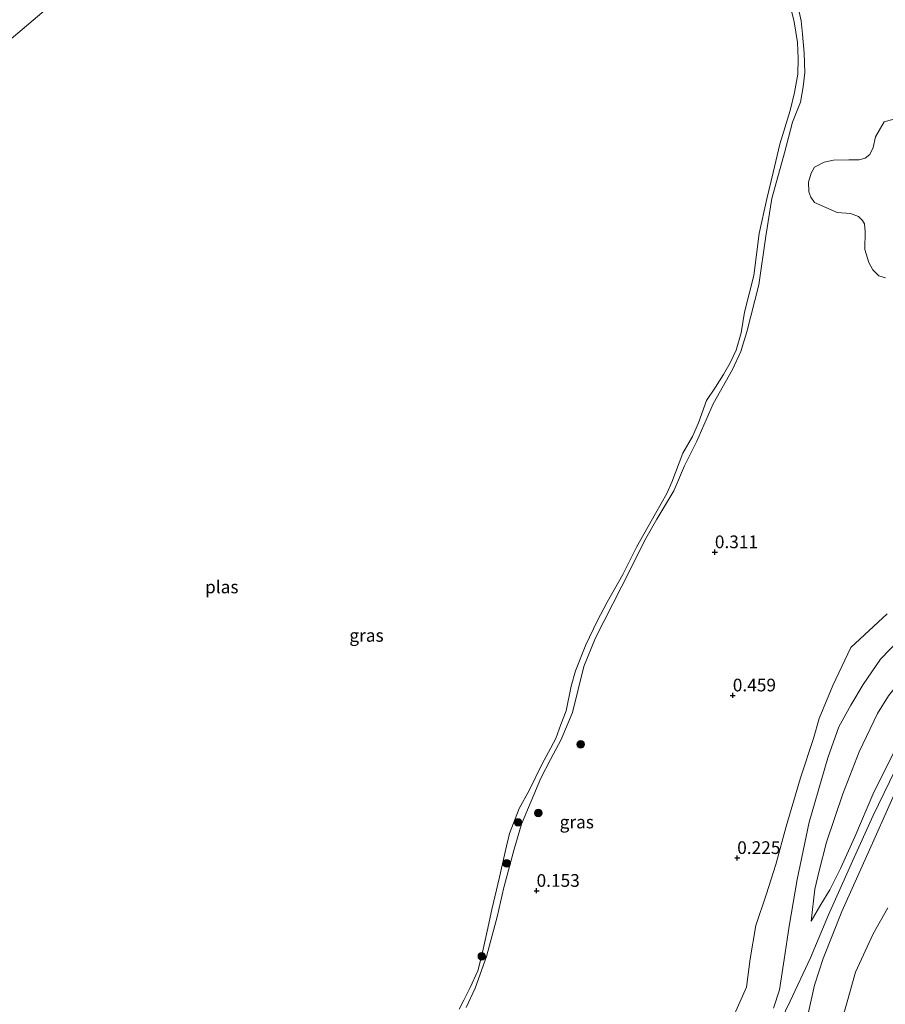
# Model space of a CAD drawing. Units: metres. Extents: x 201586 to 210004, y 506248 to 512503.
# Drawn here: x 202979 to 203150, y 507389 to 507583 of the extents above; entities that cross this region are included whole.
import ezdxf
from ezdxf.enums import TextEntityAlignment as Align

# ---------------------------------------------------------------- set-up
doc = ezdxf.new("R2010")
doc.units = ezdxf.units.M
doc.layers.get('0').update_dxf_attribs({"lineweight": 25})
for name, color, linetype, lineweight in [('B-ME-GR-BOOM-GV-B6', 93, 'Continuous', 18), ('B-ME-GR-BOOM-S-B1', 93, 'Continuous', 18), ('B-ME-GW-KRUINLIJN-L-B1', 93, 'Continuous', 18), ('B-ME-GW-TEENLIJN-L-B1', 93, 'Continuous', 18), ('B-ME-IE-GRASLAND-GV-B6', 93, 'Continuous', 18), ('B-ME-IE-HULPGEOMETRIE-L-B1', 53, 'Continuous', 18), ('B-ME-OG-WATER-GV-B6', 153, 'Continuous', 18)]:
    doc.layers.add(name, color=color, linetype=linetype, lineweight=lineweight)
doc.layers.add('B-ME-GW-HOOGTEPUNT-S-B1', color=10, linetype='Continuous')
doc.styles.add('NLCS-ISO', font='NLCS-ISO.TTF')

# ---------------------------------------------------------------- blocks, each defined once
blk = doc.blocks.new('hoogtepunt')
for p, q in [((-0.5, 0), (0.5, 0)), ((0, 0.5), (0, -0.5))]:
    blk.add_line(p, q)
blk = doc.blocks.new('boom')
h = blk.add_hatch(color=256)
edge = h.paths.add_edge_path()
edge.add_arc((0, 0), 0.75, 0, 360)
blk.add_circle((0, 0), 0.75)

msp = doc.modelspace()

# ---------------------------------------------------------------- linework, layer by layer
at = {"layer": 'B-ME-GR-BOOM-GV-B6'}
msp.add_polyline3d([(203149.9759, 507532.6097, 0.5566), (203148.6711, 507533.0254, 0.5566), (203147.5125, 507534.2223, 0.6196), (203146.7146, 507535.6397, 0.6616), (203145.9198, 507538.2123, 0.6406), (203145.9999, 507541.7296, 0.8086), (203145.8599, 507543.2586, 0.8086), (203145.4321, 507543.9027, 0.8086), (203144.6553, 507544.7265, 0.8086), (203143.0855, 507545.2962, 0.8086), (203140.4649, 507545.4886, 0.8086), (203136.0257, 507547.4827, 0.8086), (203135.2482, 507548.5452, 0.8086), (203134.9161, 507549.5639, 0.8086), (203134.8331, 507551.4609, 0.8086), (203135.3248, 507553.2564, 0.8086), (203136.0055, 507554.4071, 0.8086), (203137.8998, 507555.4451, 0.8086), (203139.7508, 507555.799, 0.8086), (203142.7643, 507555.8723, 0.8086), (203144.7971, 507555.8588, 0.8086), (203145.9772, 507556.1785, 0.8086), (203146.9236, 507556.9363, 0.8086), (203147.5649, 507558.3192, 0.8086), (203148.0106, 507560.3855, 0.8086), (203149.7379, 507563.3462, 0.8086), (203151.6336, 507563.9067, 0.8086)], dxfattribs=at)
at = {"layer": 'B-ME-GW-KRUINLIJN-L-B1'}
for points in [[(203067.3351, 507388.8032, 0.2231), (203069.1091, 507392.6117, 0.2046), (203071.3422, 507398.8831, 0.2416), (203073.4513, 507406.7119, 0.2416), (203074.7875, 507412.4805, 0.2416), (203076.8007, 507420.0475, 0.2601), (203078.2475, 507424.9579, 0.2416), (203082.0755, 507434.0254, 0.2971), (203083.975, 507437.7148, 0.3341), (203086.0842, 507441.6152, 0.3526), (203088.2688, 507446.9314, 0.3526), (203090.5164, 507456.0114, 0.5006), (203092.8535, 507461.6691, 0.5191), (203099.7101, 507475.2139, 0.6856), (203102.4852, 507480.7706, 0.6486), (203104.9515, 507485.0472, 0.5376), (203108.2416, 507490.6363, 0.0521), (203110.3469, 507495.5485, -0.0409), (203112.8047, 507500.4617, -0.0874), (203116.0556, 507507.8017, -0.1339), (203119.8465, 507514.5574, 0.1141), (203121.4509, 507518.0916, 0.1141), (203122.6398, 507521.9961, 0.0831), (203125.0136, 507531.2149, -0.0564), (203126.4098, 507540.8263, 0.1296), (203127.5885, 507548.2555, 0.3931), (203130.0648, 507557.2303, 0.2761), (203131.6722, 507563.2816, 0.3181), (203133.2447, 507567.2575, 0.3391), (203133.7486, 507570.2904, 0.3601), (203134.0933, 507573.0964, 0.3601), (203133.9467, 507576.8909, 0.3601), (203133.6137, 507580.613, 0.3391), (203133.3474, 507583.2723, 0.2131), (203132.0145, 507589.5254, 0.2131)], [(203127.9164, 507388.6808, 2.8916), (203129.1132, 507392.3152, 2.9966), (203130.0416, 507398.2997, 3.0316), (203131.0148, 507404.8196, 2.9496), (203132.5629, 507414.0216, 2.4371), (203134.9208, 507425.3237, 1.8016), (203138.632, 507438.041, 1.5146), (203140.8098, 507444.1045, 1.4326), (203143.1659, 507448.4297, 1.3608), (203145.6267, 507452.4813, 1.3198), (203149.0328, 507457.49, 1.3711), (203152.7071, 507461.2616, 1.3608)], [(203201.1673, 507454.0355, 3.2456), (203194.5588, 507453.0115, 3.2011), (203185.6126, 507452.135, 3.2143), (203177.2329, 507451.4712, 3.1441), (203171.6833, 507451.3069, 3.1821), (203167.7593, 507451.0687, 3.1646), (203165.2816, 507450.6678, 3.1156), (203163.4147, 507450.3316, 3.1478), (203160.3937, 507449.3527, 3.1251), (203158.6608, 507448.4562, 3.0848), (203155.8958, 507446.0826, 3.0723), (203153.4073, 507442.8815, 3.0386), (203150.9873, 507437.7874, 3.0143), (203147.7179, 507431.2861, 3.0436), (203143.9259, 507422.4807, 3.0348), (203141.103, 507416.2106, 3.0758), (203139.0445, 507411.9944, 3.0853), (203137.2672, 507409.1049, 2.9768), (203135.3312, 507405.8434, 2.8988)], [(203128.1769, 507345.6654, 0.5035), (203128.8541, 507353.836, 0.728), (203129.9228, 507361.4317, 1.203), (203131.9009, 507372.3554, 1.9155), (203134.1878, 507384.9658, 2.7655), (203136.0238, 507393.2118, 3.1155), (203137.6949, 507398.4921, 3.128), (203141.3867, 507407.7286, 3.107), (203147.6973, 507421.7921, 3.096), (203153.0672, 507433.9025, 3.085), (203155.2778, 507438.5738, 3.107), (203156.7947, 507441.1878, 3.129), (203158.2533, 507442.916, 3.074), (203159.933, 507444.2021, 3.008), (203161.9879, 507445.4892, 2.953), (203164.0442, 507446.276, 3.008), (203166.115, 507446.7316, 3.052), (203172.6375, 507447.2543, 3.195), (203181.2858, 507447.9082, 3.195), (203192.0159, 507448.7068, 3.272), (203199.3554, 507449.5766, 3.184), (203202.408, 507450.1128, 3.2878)], [(203151.8349, 507435.4285, 3.2233), (203147.5781, 507426.6419, 3.1763), (203143.4879, 507417.6608, 3.1763), (203138.7598, 507407.0566, 3.1323), (203135.1988, 507398.6331, 3.1528), (203131.2121, 507390.0928, 3.1046), (203126.6361, 507380.5615, 3.0353), (203121.6019, 507369.6603, 3.1368), (203117.3483, 507359.8049, 3.0823), (203112.318, 507347.5677, 3.0471), (203106.6856, 507333.7581, 3.0588), (203100.7987, 507319.3484, 3.0823), (203094.3171, 507303.3229, 3.0706), (203087.2419, 507287.7759, 3.1058), (203080.7753, 507274.0253, 3.0706), (203072.6281, 507256.7208, 3.0606), (203064.8746, 507240.0211, 3.0321), (203056.2804, 507223.1801, 2.9191), (203053.5766, 507217.5806, 2.8806)]]:
    msp.add_polyline3d(points, dxfattribs=at)
at = {"layer": 'B-ME-GW-TEENLIJN-L-B1'}
for points in [[(203118.6307, 507383.9742, 1.2726), (203122.5669, 507392.834, 1.2476), (203123.3119, 507398.4087, 1.0726), (203124.4128, 507404.9922, 1.0226), (203126.4734, 507411.0059, 0.9351), (203128.3688, 507417.0153, 1.0101), (203130.3983, 507424.4694, 0.9601), (203133.2205, 507434.0962, 0.8601), (203135.8138, 507441.8592, 0.6226), (203136.9049, 507445.7651, 0.5601), (203139.6132, 507452.2916, 0.4726), (203143.1805, 507459.7821, 0.3376), (203150.3254, 507466.3978, 0.3091)], [(203135.3312, 507405.8434, 2.8988), (203136.0457, 507412.1477, 2.5718), (203136.8272, 507415.4923, 2.4023), (203138.3786, 507421.3675, 2.2263), (203141.5811, 507430.9204, 1.7143), (203144.8168, 507439.2048, 1.7463), (203148.448, 507446.7676, 1.5063), (203150.5865, 507450.2549, 1.5663), (203153.2613, 507453.6209, 1.6023), (203155.9337, 507456.1068, 1.6263), (203159.3768, 507457.7602, 1.8343), (203162.1053, 507458.664, 1.8368), (203164.341, 507459.176, 1.7568), (203169.5011, 507460.0514, 1.3643), (203177.4371, 507460.6016, 1.1343), (203184.1573, 507461.2772, 0.8818), (203190.1248, 507461.8915, 0.9768), (203193.1144, 507462.067, 0.8118), (203195.8453, 507462.3976, 0.8143), (203198.4739, 507462.5564, 0.8023)], [(203128.1769, 507345.6654, 0.5035), (203128.296, 507345.6619, 0.4223), (203128.5088, 507345.8046, 0.4348), (203128.9579, 507346.5799, 0.366), (203130.7069, 507351.4269, 0.141), (203133.2469, 507360.3422, 0.0285), (203136.4761, 507371.1343, 0.1458), (203139.4507, 507379.6005, 0.2613), (203142.4106, 507389.9128, 0.488), (203144.1123, 507395.7708, 0.4528), (203147.5496, 507403.3193, 0.451), (203150.4377, 507408.4875, 0.3688)]]:
    msp.add_polyline3d(points, dxfattribs=at)
at = {"layer": 'B-ME-IE-GRASLAND-GV-B6'}
for points in [[(203132.0145, 507589.5254, 0.2131), (203133.3474, 507583.2723, 0.2131), (203133.6137, 507580.613, 0.3391), (203133.9467, 507576.8909, 0.3601), (203134.0933, 507573.0964, 0.3601), (203133.7486, 507570.2904, 0.3601), (203133.2447, 507567.2575, 0.3391), (203131.6722, 507563.2816, 0.3181), (203130.0648, 507557.2303, 0.2761), (203127.5885, 507548.2555, 0.3931), (203126.4098, 507540.8263, 0.1296), (203125.0136, 507531.2149, -0.0564), (203122.6398, 507521.9961, 0.0831), (203121.4509, 507518.0916, 0.1141), (203119.8465, 507514.5574, 0.1141), (203116.0556, 507507.8017, -0.1339), (203112.8047, 507500.4617, -0.0874), (203110.3469, 507495.5485, -0.0409), (203108.2416, 507490.6363, 0.0521), (203104.9515, 507485.0472, 0.5376), (203102.4852, 507480.7706, 0.6486), (203099.7101, 507475.2139, 0.6856), (203092.8535, 507461.6691, 0.5191), (203090.5164, 507456.0114, 0.5006), (203088.2688, 507446.9314, 0.3526), (203086.0842, 507441.6152, 0.3526), (203083.975, 507437.7148, 0.3341), (203082.0755, 507434.0254, 0.2971), (203078.2475, 507424.9579, 0.2416), (203076.8007, 507420.0475, 0.2601), (203074.7875, 507412.4805, 0.2416), (203073.4513, 507406.7119, 0.2416), (203071.3422, 507398.8831, 0.2416), (203069.1091, 507392.6117, 0.2046), (203067.3351, 507388.8032, 0.2231)], [(203067.3351, 507388.8032, 0.2231), (203069.1091, 507392.6117, 0.2046), (203071.3422, 507398.8831, 0.2416), (203073.4513, 507406.7119, 0.2416), (203074.7875, 507412.4805, 0.2416), (203076.8007, 507420.0475, 0.2601), (203078.2475, 507424.9579, 0.2416), (203082.0755, 507434.0254, 0.2971), (203083.975, 507437.7148, 0.3341), (203086.0842, 507441.6152, 0.3526), (203088.2688, 507446.9314, 0.3526), (203090.5164, 507456.0114, 0.5006), (203092.8535, 507461.6691, 0.5191), (203099.7101, 507475.2139, 0.6856), (203102.4852, 507480.7706, 0.6486), (203104.9515, 507485.0472, 0.5376), (203108.2416, 507490.6363, 0.0521), (203110.3469, 507495.5485, -0.0409), (203112.8047, 507500.4617, -0.0874), (203116.0556, 507507.8017, -0.1339), (203119.8465, 507514.5574, 0.1141), (203121.4509, 507518.0916, 0.1141), (203122.6398, 507521.9961, 0.0831), (203125.0136, 507531.2149, -0.0564), (203126.4098, 507540.8263, 0.1296), (203127.5885, 507548.2555, 0.3931), (203130.0648, 507557.2303, 0.2761), (203131.6722, 507563.2816, 0.3181), (203133.2447, 507567.2575, 0.3391), (203133.7486, 507570.2904, 0.3601), (203134.0933, 507573.0964, 0.3601), (203133.9467, 507576.8909, 0.3601), (203133.6137, 507580.613, 0.3391), (203133.3474, 507583.2723, 0.2131), (203132.0145, 507589.5254, 0.2131)], [(203065.9527, 507388.4625, -0.388), (203066.8915, 507390.2599, -0.388), (203068.1381, 507392.7465, -0.388), (203069.6379, 507396.0648, -0.388), (203070.391, 507399.1351, -0.388), (203071.4393, 507403.8632, -0.388), (203072.4101, 507408.1535, -0.388), (203073.9159, 507414.476, -0.388), (203075.0371, 507419.4895, -0.388), (203075.9066, 507423.1256, -0.388), (203077.7755, 507428.0232, -0.388), (203079.815, 507431.7365, -0.388), (203082.2491, 507436.6997, -0.388), (203083.5697, 507439.1079, -0.388), (203084.9926, 507441.8064, -0.388), (203086.0022, 507444.6169, -0.388), (203087.0713, 507447.2554, -0.388), (203088.0061, 507452.1159, -0.388), (203088.9167, 507455.1522, -0.388), (203090.898, 507460.2813, -0.388), (203093.1362, 507464.9687, -0.388), (203095.1168, 507468.6719, -0.388), (203098.223, 507474.1435, -0.388), (203100.8819, 507479.5696, -0.388), (203104.6437, 507486.1838, -0.388), (203106.8891, 507490.114, -0.388), (203107.8758, 507492.3442, -0.388), (203110.0569, 507498.0835, -0.388), (203111.96, 507501.3489, -0.388), (203113.1126, 507504.0319, -0.388), (203114.7321, 507508.4323, -0.388), (203116.4649, 507511.0924, -0.388), (203118.0458, 507513.5751, -0.388), (203119.3519, 507515.8898, -0.388), (203120.5345, 507518.3959, -0.388), (203121.5425, 507521.7521, -0.388), (203122.1845, 507525.8349, -0.388), (203124.0465, 507533.0976, -0.388), (203125.0747, 507541.3411, -0.388), (203126.5789, 507548.2094, -0.388), (203127.857, 507553.3708, -0.388), (203129.1896, 507558.966, -0.388), (203131.213, 507565.596, -0.388), (203132.0486, 507569.1379, -0.388), (203132.687, 507572.7666, -0.388), (203132.7901, 507575.8165, -0.388), (203132.6563, 507579.0069, -0.388), (203132.0099, 507583.0474, -0.388), (203130.7921, 507587.9279, -0.388)], [(203151.6336, 507563.9067, 0.8086), (203149.7379, 507563.3462, 0.8086), (203148.0106, 507560.3855, 0.8086), (203147.5649, 507558.3192, 0.8086), (203146.9236, 507556.9363, 0.8086), (203145.9772, 507556.1785, 0.8086), (203144.7971, 507555.8588, 0.8086), (203142.7643, 507555.8723, 0.8086), (203139.7508, 507555.799, 0.8086), (203137.8998, 507555.4451, 0.8086), (203136.0055, 507554.4071, 0.8086), (203135.3248, 507553.2564, 0.8086), (203134.8331, 507551.4609, 0.8086), (203134.9161, 507549.5639, 0.8086), (203135.2482, 507548.5452, 0.8086), (203136.0257, 507547.4827, 0.8086), (203140.4649, 507545.4886, 0.8086), (203143.0855, 507545.2962, 0.8086), (203144.6553, 507544.7265, 0.8086), (203145.4321, 507543.9027, 0.8086), (203145.8599, 507543.2586, 0.8086), (203145.9999, 507541.7296, 0.8086), (203145.9198, 507538.2123, 0.6406), (203146.7146, 507535.6397, 0.6616), (203147.5125, 507534.2223, 0.6196), (203148.6711, 507533.0254, 0.5566), (203149.9759, 507532.6097, 0.5566)], [(203118.6307, 507383.9742, 1.2726), (203122.5669, 507392.834, 1.2476), (203123.3119, 507398.4087, 1.0726), (203124.4128, 507404.9922, 1.0226), (203126.4734, 507411.0059, 0.9351), (203128.3688, 507417.0153, 1.0101), (203130.3983, 507424.4694, 0.9601), (203133.2205, 507434.0962, 0.8601), (203135.8138, 507441.8592, 0.6226), (203136.9049, 507445.7651, 0.5601), (203139.6132, 507452.2916, 0.4726), (203143.1805, 507459.7821, 0.3376), (203150.3254, 507466.3978, 0.3091)], [(203150.3254, 507466.3978, 0.3091), (203143.1805, 507459.7821, 0.3376), (203139.6132, 507452.2916, 0.4726), (203136.9049, 507445.7651, 0.5601), (203135.8138, 507441.8592, 0.6226), (203133.2205, 507434.0962, 0.8601), (203130.3983, 507424.4694, 0.9601), (203128.3688, 507417.0153, 1.0101), (203126.4734, 507411.0059, 0.9351), (203124.4128, 507404.9922, 1.0226), (203123.3119, 507398.4087, 1.0726), (203122.5669, 507392.834, 1.2476), (203118.6307, 507383.9742, 1.2726)], [(203127.9164, 507388.6808, 2.8916), (203129.1132, 507392.3152, 2.9966), (203130.0416, 507398.2997, 3.0316), (203131.0148, 507404.8196, 2.9496), (203132.5629, 507414.0216, 2.4371), (203134.9208, 507425.3237, 1.8016), (203138.632, 507438.041, 1.5146), (203140.8098, 507444.1045, 1.4326), (203143.1659, 507448.4297, 1.3608), (203145.6267, 507452.4813, 1.3198), (203149.0328, 507457.49, 1.3711), (203152.7071, 507461.2616, 1.3608)], [(203152.7071, 507461.2616, 1.3608), (203149.0328, 507457.49, 1.3711), (203145.6267, 507452.4813, 1.3198), (203143.1659, 507448.4297, 1.3608), (203140.8098, 507444.1045, 1.4326), (203138.632, 507438.041, 1.5146), (203134.9208, 507425.3237, 1.8016), (203132.5629, 507414.0216, 2.4371), (203131.0148, 507404.8196, 2.9496), (203130.0416, 507398.2997, 3.0316), (203129.1132, 507392.3152, 2.9966), (203127.9164, 507388.6808, 2.8916)], [(203150.9873, 507437.7874, 3.0143), (203147.7179, 507431.2861, 3.0436), (203143.9259, 507422.4807, 3.0348), (203141.103, 507416.2106, 3.0758), (203139.0445, 507411.9944, 3.0853), (203137.2672, 507409.1049, 2.9768), (203135.3312, 507405.8434, 2.8988), (203136.0457, 507412.1477, 2.5718), (203136.8272, 507415.4923, 2.4023), (203138.3786, 507421.3675, 2.2263), (203141.5811, 507430.9204, 1.7143), (203144.8168, 507439.2048, 1.7463), (203148.448, 507446.7676, 1.5063), (203150.5865, 507450.2549, 1.5663)], [(203150.5865, 507450.2549, 1.5663), (203148.448, 507446.7676, 1.5063), (203144.8168, 507439.2048, 1.7463), (203141.5811, 507430.9204, 1.7143), (203138.3786, 507421.3675, 2.2263), (203136.8272, 507415.4923, 2.4023), (203136.0457, 507412.1477, 2.5718), (203135.3312, 507405.8434, 2.8988), (203137.2672, 507409.1049, 2.9768), (203139.0445, 507411.9944, 3.0853), (203141.103, 507416.2106, 3.0758), (203143.9259, 507422.4807, 3.0348), (203147.7179, 507431.2861, 3.0436), (203150.9873, 507437.7874, 3.0143)], [(203150.4377, 507408.4875, 0.3688), (203147.5496, 507403.3193, 0.451), (203144.1123, 507395.7708, 0.4528), (203142.4106, 507389.9128, 0.488), (203139.4507, 507379.6005, 0.2613), (203136.4761, 507371.1343, 0.1458), (203133.2469, 507360.3422, 0.0285), (203130.7069, 507351.4269, 0.141), (203128.9579, 507346.5799, 0.366), (203128.5088, 507345.8046, 0.4348), (203128.296, 507345.6619, 0.4223), (203128.1769, 507345.6654, 0.5035), (203128.8541, 507353.836, 0.728), (203129.9228, 507361.4317, 1.203), (203131.9009, 507372.3554, 1.9155), (203134.1878, 507384.9658, 2.7655), (203136.0238, 507393.2118, 3.1155), (203137.6949, 507398.4921, 3.128), (203141.3867, 507407.7286, 3.107), (203147.6973, 507421.7921, 3.096), (203153.0672, 507433.9025, 3.085)], [(203153.0672, 507433.9025, 3.085), (203147.6973, 507421.7921, 3.096), (203141.3867, 507407.7286, 3.107), (203137.6949, 507398.4921, 3.128), (203136.0238, 507393.2118, 3.1155), (203134.1878, 507384.9658, 2.7655), (203131.9009, 507372.3554, 1.9155), (203129.9228, 507361.4317, 1.203), (203128.8541, 507353.836, 0.728), (203128.1769, 507345.6654, 0.5035), (203128.296, 507345.6619, 0.4223), (203128.5088, 507345.8046, 0.4348), (203128.9579, 507346.5799, 0.366), (203130.7069, 507351.4269, 0.141), (203133.2469, 507360.3422, 0.0285), (203136.4761, 507371.1343, 0.1458), (203139.4507, 507379.6005, 0.2613), (203142.4106, 507389.9128, 0.488), (203144.1123, 507395.7708, 0.4528), (203147.5496, 507403.3193, 0.451), (203150.4377, 507408.4875, 0.3688)]]:
    msp.add_polyline3d(points, dxfattribs=at)
at = {"layer": 'B-ME-IE-HULPGEOMETRIE-L-B1'}
msp.add_polyline3d([(202835.288, 507459.202, -0.323), (202939.9952, 507547.8818, -0.388), (202963.8655, 507568.0951, -0.388), (203044.7422, 507636.5906, -0.388), (203047.0082, 507638.5092, 0.581), (203054.9259, 507645.2149, 0.1791), (203092.6993, 507677.2057, 0.1901), (203106.328, 507688.748, 0.194)], dxfattribs=at)
at = {"layer": 'B-ME-OG-WATER-GV-B6'}
for points in [[(203044.7422, 507636.5906, -0.388), (202963.8655, 507568.0951, -0.388), (202963.3919, 507569.7997, -0.388), (202962.6726, 507570.3669, -0.388), (202961.5365, 507570.6059, -0.388), (202960.8578, 507570.5236, -0.388), (202960.2455, 507570.2705, -0.388), (202959.2587, 507569.6454, -0.3232)], [(202963.8655, 507568.0951, -0.388), (203044.7422, 507636.5906, -0.388)], [(203130.7921, 507587.9279, -0.388), (203132.0099, 507583.0474, -0.388), (203132.6563, 507579.0069, -0.388), (203132.7901, 507575.8165, -0.388), (203132.687, 507572.7666, -0.388), (203132.0486, 507569.1379, -0.388), (203131.213, 507565.596, -0.388), (203129.1896, 507558.966, -0.388), (203127.857, 507553.3708, -0.388), (203126.5789, 507548.2094, -0.388), (203125.0747, 507541.3411, -0.388), (203124.0465, 507533.0976, -0.388), (203122.1845, 507525.8349, -0.388), (203121.5425, 507521.7521, -0.388), (203120.5345, 507518.3959, -0.388), (203119.3519, 507515.8898, -0.388), (203118.0458, 507513.5751, -0.388), (203116.4649, 507511.0924, -0.388), (203114.7321, 507508.4323, -0.388), (203113.1126, 507504.0319, -0.388), (203111.96, 507501.3489, -0.388), (203110.0569, 507498.0835, -0.388), (203107.8758, 507492.3442, -0.388), (203106.8891, 507490.114, -0.388), (203104.6437, 507486.1838, -0.388), (203100.8819, 507479.5696, -0.388), (203098.223, 507474.1435, -0.388), (203095.1168, 507468.6719, -0.388), (203093.1362, 507464.9687, -0.388), (203090.898, 507460.2813, -0.388), (203088.9167, 507455.1522, -0.388), (203088.0061, 507452.1159, -0.388), (203087.0713, 507447.2554, -0.388), (203086.0022, 507444.6169, -0.388), (203084.9926, 507441.8064, -0.388), (203083.5697, 507439.1079, -0.388), (203082.2491, 507436.6997, -0.388), (203079.815, 507431.7365, -0.388), (203077.7755, 507428.0232, -0.388), (203075.9066, 507423.1256, -0.388), (203075.0371, 507419.4895, -0.388), (203073.9159, 507414.476, -0.388), (203072.4101, 507408.1535, -0.388), (203071.4393, 507403.8632, -0.388), (203070.391, 507399.1351, -0.388), (203069.6379, 507396.0648, -0.388), (203068.1381, 507392.7465, -0.388), (203066.8915, 507390.2599, -0.388), (203065.9527, 507388.4625, -0.388)]]:
    msp.add_polyline3d(points, dxfattribs=at)

# ---------------------------------------------------------------- block references
at = {"layer": 'B-ME-GR-BOOM-S-B1', "rotation": 90}
for p in [(203089.9232, 507440.6642, 1.187), (203081.5501, 507427.157, 1.287), (203077.5451, 507425.3399, 0.062), (203075.3178, 507417.2361, 0.237), (203070.4159, 507398.9143, 0.087)]:
    msp.add_blockref('boom', p, dxfattribs=at)
at = {"layer": 'B-ME-GW-HOOGTEPUNT-S-B1', "rotation": 90}
for p in [(203116.355, 507478.558, 0.311), (203116.355, 507478.558, 0.311), (203119.892, 507450.335, 0.459), (203119.892, 507450.335, 0.459), (203120.764, 507418.293, 0.225), (203120.764, 507418.293, 0.225), (203081.215, 507411.817, 0.153), (203081.215, 507411.817, 0.153)]:
    msp.add_blockref('hoogtepunt', p, dxfattribs=at)

# ---------------------------------------------------------------- texts
at = {"layer": 'B-ME-GW-HOOGTEPUNT-S-B1', "ltscale": 0.2, "style": 'NLCS-ISO'}
for s, p in [('0.311', (203116.355, 507478.558, 0.311)), ('0.311', (203116.355, 507478.558, 0.311)), ('0.459', (203119.892, 507450.335, 0.459)), ('0.459', (203119.892, 507450.335, 0.459)), ('0.225', (203120.764, 507418.293, 0.225)), ('0.225', (203120.764, 507418.293, 0.225)), ('0.153', (203081.215, 507411.817, 0.153)), ('0.153', (203081.215, 507411.817, 0.153))]:
    msp.add_text(s, height=2.5, dxfattribs=at).set_placement(p, align=Align.BOTTOM_LEFT)
at = {"layer": 'B-ME-IE-GRASLAND-GV-B6', "ltscale": 0.2, "style": 'NLCS-ISO'}
for p in [(203047.6822, 507462.1501), (203089.135, 507425.3708)]:
    msp.add_text('gras', height=2.5, dxfattribs=at).set_placement(p, align=Align.MIDDLE_CENTER)
at = {"layer": 'B-ME-OG-WATER-GV-B6', "ltscale": 0.2, "style": 'NLCS-ISO'}
msp.add_text('plas', height=2.5, dxfattribs=at).set_placement((203019.1554, 507471.6992), align=Align.MIDDLE_CENTER)

doc.saveas('drawing.dxf')
